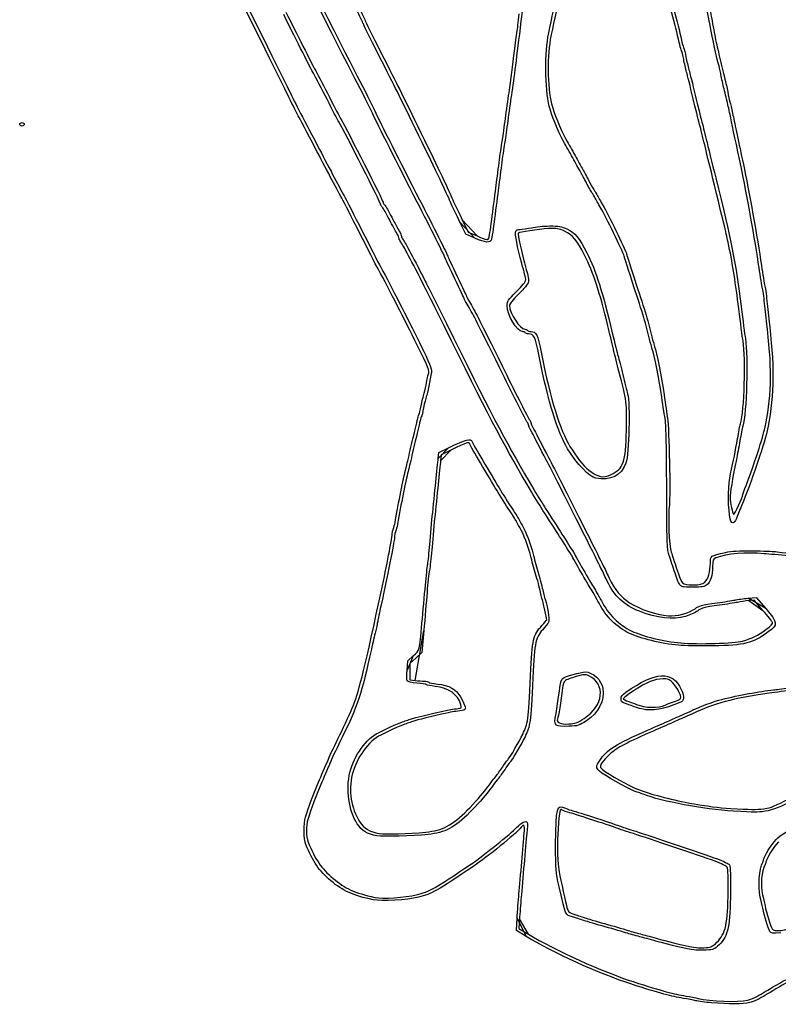
# Model space of a CAD drawing. Extents: x -260 to 768, y -445 to 1265.
# Drawn here: x -260 to 263, y -445 to 233 of the extents above; entities that cross this region are included whole.
import ezdxf

# ---------------------------------------------------------------- set-up
doc = ezdxf.new("R2010")
doc.units = 0
doc.layers.add('Layer_1', color=7, linetype='CONTINUOUS')

msp = doc.modelspace()

# ---------------------------------------------------------------- linework, layer by layer
at = {"layer": 'Layer_1', "color": 7}
for points in [[(-260.342848, 160.857148), (-260.342848, 160.857148)], [(44.714, 94.964748), (48.857152, 86.672348), (54.857152, 84.035948)], [(53.257152, 82.435948), (47.257152, 85.072348), (43.114, 93.364748)], [(53.257152, 82.435948), (53.257152, 82.435948)], [(63.200048, 83.057148), (63.200048, 83.057148)], [(28.155232, -69.394716), (28.65076, -65.246556), (35.153952, -62.065036)], [(36.753952, -63.665036), (30.25076, -66.846556), (29.755232, -70.994716)], [(147.257152, -80.370156), (147.257152, -80.370156)], [(136.766128, -82.992556), (136.766128, -82.992556)], [(211.767272, -154.539196), (211.767272, -154.538876)], [(194.462424, -156.063196), (194.462424, -156.063196)], [(241.661568, -165.562956), (247.265992, -165.019756), (253.861568, -172.754956)], [(251.948424, -173.969116), (245.794904, -166.809436), (242.126024, -167.244796)], [(18.189688, -187.833116), (16.857152, -202.923436), (12.657152, -206.781836), (8.457152, -210.640236), (8.457152, -216.182796), (8.457152, -221.725436), (12.168808, -222.234156)], [(237.75796, -195.133196), (237.75796, -195.133596)], [(193.657152, -197.970476), (193.657152, -197.970476)], [(6.599632, -215.146956), (7.119864, -208.751116), (10.961632, -205.297036)], [(168.457152, -241.871996), (168.457152, -241.871996)], [(184.45632, -239.144316), (184.45632, -239.144316)], [(128.709152, -248.326156), (128.709152, -248.326156)], [(109.735488, -252.921916), (109.735488, -252.921916)], [(254.823488, -310.237916), (254.823488, -310.237916)], [(231.657152, -312.232636), (231.657152, -312.232636)], [(-14.110376, -329.134396), (-14.110376, -329.134396)], [(19.621656, -326.681996), (19.621656, -326.681996)], [(88.612712, -398.525356), (81.968272, -394.472236), (82.475504, -386.007516)], [(84.143504, -386.454316), (83.720888, -392.965756), (90.289024, -396.972156)], [(256.647832, -395.046156), (256.647832, -395.046156)], [(220.198064, -402.588716), (220.198064, -402.588556)], [(204.457152, -407.836156), (204.457152, -407.835996)], [(216.457152, -444.264252), (216.457152, -444.264316)], [(241.257152, -442.472956), (241.257152, -442.472956)]]:
    msp.add_lwpolyline(points, close=True, dxfattribs=at)
for points in [[(-29.279608, 192.457148), (-40.007248, 213.145708), (-77.82688, 288.498348), (-79.881712, 293.277788)], [(-78.281712, 294.877788), (-76.22688, 290.098348), (-38.407248, 214.745708), (-27.679608, 194.057148)], [(96.726944, 272.857148), (87.165184, 247.534588), (86.841896, 246.398268), (85.119224, 232.057148)], [(120.957792, 275.480508), (116.31556, 265.157388), (108.641528, 237.471548), (105.373528, 219.256828)], [(207.00304, 268.056828), (213.332552, 248.810668), (215.186416, 241.924108), (217.232712, 230.056828)], [(-23.489408, 230.057148), (-24.544728, 232.477148), (-30.7924, 245.437148), (-37.373136, 258.857148)], [(-35.773136, 260.457148), (-29.1924, 247.037148), (-22.944728, 234.077148), (-21.889408, 231.657148)], [(216.054968, 226.057148), (212.652704, 243.608828), (211.750688, 247.079068), (206.157728, 264.134428)], [(-77.666544, 185.257148), (-97.1866, 224.871228), (-111.615232, 253.909548), (-112.647088, 255.657148)], [(-111.047088, 257.257148), (-110.015232, 255.509548), (-95.5866, 226.471228), (-76.066544, 186.857148)], [(194.159544, 217.256828), (191.55476, 229.113068), (186.468032, 247.893228), (184.842072, 251.656828)], [(186.442072, 253.257148), (188.068032, 249.493548), (193.15476, 230.713388), (195.759544, 218.857148)], [(103.772192, 220.857148), (105.153096, 228.289948), (108.291864, 242.739228), (109.68076, 248.057148)], [(-76.80116, 238.057548), (-67.302272, 218.917548), (-58.092464, 200.737548), (-56.33492, 197.657548)], [(-57.93492, 196.057148), (-59.692464, 199.137148), (-68.902272, 217.317148), (-78.40116, 236.457148)], [(-21.889408, 231.657148), (-20.834096, 229.237148), (-15.127648, 217.717148), (-9.208408, 206.057148)], [(85.119224, 232.057148), (82.033272, 206.366908), (80.3738, 193.521868), (78.504576, 180.857148)], [(82.43884, 225.005868), (82.671528, 225.967708), (83.377176, 231.367708), (84.006952, 237.005868)], [(-10.808408, 204.457148), (-16.727648, 216.117148), (-22.434096, 227.637148), (-23.489408, 230.057148)], [(80.82948, 212.857148), (81.481936, 218.577148), (82.206152, 224.044108), (82.43884, 225.005868)], [(221.285952, 202.369868), (220.233488, 205.558908), (218.555672, 213.156428), (216.054968, 226.057148)], [(217.232712, 230.056828), (218.181088, 224.556828), (219.273008, 218.796828), (219.659192, 217.256828)], [(105.198064, 171.257148), (101.998832, 181.272508), (101.251, 207.286588), (103.772192, 220.857148)], [(105.373528, 219.256828), (102.93152, 205.645868), (103.63468, 182.786108), (106.800784, 172.856828)], [(195.66216, 212.056828), (195.27072, 212.936828), (194.594552, 215.276828), (194.159544, 217.256828)], [(195.759544, 218.857148), (196.194552, 216.877148), (196.87072, 214.537148), (197.26216, 213.657148)], [(219.659192, 217.256828), (220.045376, 215.716828), (221.317496, 210.316828), (222.486128, 205.256828)], [(76.909536, 182.457148), (78.408048, 192.567628), (79.336088, 199.764828), (80.82948, 212.857148)], [(197.276704, 205.656828), (196.780144, 208.296828), (196.053592, 211.176828), (195.66216, 212.056828)], [(197.26216, 213.657148), (197.653592, 212.777148), (198.380144, 209.897148), (198.876704, 207.257148)], [(14.858928, 152.857148), (1.0762, 181.030188), (0.67828, 181.830108), (-10.808408, 204.457148)], [(-9.208408, 206.057148), (2.27828, 183.430108), (2.6762, 182.630188), (16.458928, 154.457148)], [(199.303808, 196.856828), (198.685472, 199.056828), (197.773272, 203.016828), (197.276704, 205.656828)], [(198.876704, 207.257148), (199.373272, 204.617148), (200.285472, 200.657148), (200.903808, 198.457148)], [(222.486128, 205.256828), (223.654752, 200.196828), (225.094896, 194.256828), (225.68644, 192.056828)], [(-56.33492, 197.657548), (-54.577384, 194.577548), (-50.31288, 186.477548), (-46.858248, 179.657548)], [(203.645048, 179.256828), (201.875712, 186.736828), (199.922152, 194.656828), (199.303808, 196.856828)], [(200.903808, 198.457148), (201.522152, 196.257148), (203.475712, 188.337148), (205.245048, 180.857148)], [(222.807136, 195.937628), (222.433688, 198.071868), (221.749152, 200.966348), (221.285952, 202.369868)], [(-48.458248, 178.057148), (-51.91288, 184.877148), (-56.177384, 192.977148), (-57.93492, 196.057148)], [(-17.24992, 168.457148), (-19.18912, 172.637148), (-24.60248, 183.437148), (-29.279608, 192.457148)], [(-27.679608, 194.057148), (-23.00248, 185.037148), (-17.58912, 174.237148), (-15.64992, 170.057148)], [(224.8304, 186.457148), (224.091048, 189.537148), (223.180584, 193.803308), (222.807136, 195.937628)], [(225.68644, 192.056828), (226.277984, 189.856828), (227.143264, 185.894908), (227.60928, 183.252588)], [(-56.381856, 144.057148), (-68.755272, 167.469148), (-71.918928, 173.592908), (-77.666544, 185.257148)], [(-76.066544, 186.857148), (-70.318928, 175.192908), (-67.155272, 169.069148), (-54.781856, 145.657148)], [(227.423264, 175.657148), (226.736536, 178.517148), (225.569744, 183.377148), (224.8304, 186.457148)], [(227.60928, 183.252588), (228.075288, 180.610188), (228.83456, 177.190188), (229.296552, 175.652588)], [(-40.345632, 162.457148), (-41.352936, 164.217148), (-45.003616, 171.237148), (-48.458248, 178.057148)], [(-46.858248, 179.657548), (-43.403616, 172.837548), (-39.752936, 165.817548), (-38.745632, 164.057548)], [(74.444424, 164.857148), (75.148096, 170.137148), (76.2574, 178.057148), (76.909536, 182.457148)], [(78.504576, 180.857148), (77.855168, 176.457148), (76.748096, 168.537148), (76.044424, 163.257148)], [(208.002904, 161.656828), (207.375424, 163.856828), (205.414384, 171.776828), (203.645048, 179.256828)], [(205.245048, 180.857148), (207.014384, 173.377148), (208.975424, 165.457148), (209.602904, 163.257148)], [(-15.64992, 170.057148), (-12.221592, 162.667308), (1.791536, 134.924028), (15.313864, 108.754988)], [(115.409696, 147.346508), (112.339352, 152.523948), (107.747712, 163.275308), (105.198064, 171.257148)], [(106.800784, 172.856828), (109.340096, 164.893228), (113.9356, 154.129948), (117.009696, 148.946188)], [(229.734376, 165.257148), (229.15, 168.117148), (228.11, 172.797148), (227.423264, 175.657148)], [(229.296552, 175.652588), (229.758536, 174.114908), (230.645992, 170.336828), (231.26868, 167.256828)], [(-38.745632, 164.057548), (-34.451936, 156.555468), (-9.942848, 108.172988), (-9.942848, 107.199068)], [(13.713864, 107.154988), (0.191536, 133.324028), (-13.821592, 161.067308), (-17.24992, 168.457148)], [(72.3728, 150.457148), (72.808512, 153.097148), (73.740744, 159.577148), (74.444424, 164.857148)], [(76.044424, 163.257148), (75.340744, 157.977148), (74.408512, 151.497148), (73.9728, 148.857148)], [(209.602904, 163.257148), (210.230384, 161.057148), (211.695032, 155.297148), (212.857664, 150.457148)], [(236.807096, 131.657148), (233.798256, 145.772908), (230.976472, 159.178188), (229.734376, 165.257148)], [(231.26868, 167.256828), (232.527616, 161.029788), (235.180936, 148.392108), (238.407096, 133.256828)], [(-260.342848, 160.857148), (-260.342848, 161.523788), (-259.631736, 162.057148), (-258.742848, 162.057148)], [(-258.742848, 159.657148), (-259.631736, 159.657148), (-260.342848, 160.190508), (-260.342848, 160.857148)], [(-258.742848, 162.057148), (-257.85396, 162.057148), (-257.142848, 161.523788), (-257.142848, 160.857148)], [(-257.142848, 160.857148), (-257.142848, 160.190508), (-257.85396, 159.657148), (-258.742848, 159.657148)], [(-11.542848, 105.598668), (-11.542848, 106.572588), (-36.051936, 154.955068), (-40.345632, 162.457148)], [(211.252248, 148.856828), (210.092592, 153.696828), (208.630384, 159.456828), (208.002904, 161.656828)], [(36.57404, 107.257148), (33.703104, 113.964908), (27.01952, 127.999948), (14.858928, 152.857148)], [(16.458928, 154.457148), (28.61952, 129.599948), (35.303104, 115.564908), (38.17404, 108.857148)], [(70.386992, 136.457148), (71.043464, 141.517148), (71.93708, 147.817148), (72.3728, 150.457148)], [(212.857664, 150.457148), (214.020296, 145.617148), (216.947272, 133.737148), (219.362048, 124.057148)], [(-46.242032, 124.751788), (-49.028416, 130.089708), (-53.591336, 138.777148), (-56.381856, 144.057148)], [(-54.781856, 145.657148), (-51.991336, 140.377148), (-47.428416, 131.689708), (-44.642032, 126.351788)], [(73.9728, 148.857148), (73.53708, 146.217148), (72.643464, 139.917148), (71.986992, 134.857148)], [(121.547832, 136.457148), (119.766584, 139.757148), (117.004424, 144.657388), (115.409696, 147.346508)], [(117.009696, 148.946188), (118.604424, 146.257068), (121.366584, 141.356828), (123.147832, 138.056828)], [(218.545296, 118.856828), (215.693776, 130.516828), (212.411904, 144.016828), (211.252248, 148.856828)], [(68.084976, 118.857148), (68.694608, 123.477148), (69.730512, 131.397148), (70.386992, 136.457148)], [(126.593952, 127.257148), (125.59984, 129.017148), (123.329088, 133.157148), (121.547832, 136.457148)], [(123.147832, 138.056828), (124.929088, 134.756828), (127.19984, 130.616828), (128.193952, 128.856828)], [(71.986992, 134.857148), (71.330512, 129.797148), (70.294608, 121.877148), (69.684976, 117.257148)], [(249.27016, 62.057148), (246.496568, 80.933468), (240.599824, 113.863868), (236.807096, 131.657148)], [(238.407096, 133.256828), (242.199824, 115.463548), (248.096568, 82.533148), (250.87016, 63.656828)], [(-38.343864, 109.951788), (-39.90148, 112.753868), (-43.455648, 119.413868), (-46.242032, 124.751788)], [(-44.642032, 126.351788), (-41.855648, 121.013868), (-38.30148, 114.353868), (-36.743864, 111.551788)], [(130.873624, 119.285708), (129.51392, 121.910028), (127.588072, 125.497148), (126.593952, 127.257148)], [(128.193952, 128.856828), (129.188072, 127.096828), (131.11392, 123.509708), (132.473624, 120.885388)], [(219.362048, 124.057148), (230.056288, 81.187708), (233.246408, 65.016268), (236.879576, 35.257124)], [(65.353056, 97.657148), (66.245984, 104.697148), (67.475344, 114.237148), (68.084976, 118.857148)], [(69.684976, 117.257148), (69.075344, 112.637148), (67.845984, 103.097148), (66.953056, 96.057148)], [(134.169056, 113.522348), (133.716272, 114.067868), (132.23332, 116.661388), (130.873624, 119.285708)], [(132.473624, 120.885388), (133.83332, 118.261068), (135.316272, 115.667548), (135.769056, 115.122028)], [(228.480696, 76.856828), (226.727648, 85.372828), (226.5402, 86.165228), (218.545296, 118.856828)], [(-26.05396, 86.057148), (-31.2558, 96.397148), (-36.786256, 107.149708), (-38.343864, 109.951788)], [(-36.743864, 111.551788), (-35.186256, 108.749708), (-29.6558, 97.997148), (-24.45396, 87.657148)], [(15.313864, 108.754988), (23.989488, 91.965468), (34.857152, 70.232108), (34.857152, 69.672028)], [(38.17404, 108.857148), (39.49228, 105.777148), (42.435264, 99.525548), (44.714, 94.964748)], [(136.392976, 109.893788), (135.622608, 111.343868), (134.621848, 112.976748), (134.169056, 113.522348)], [(135.769056, 115.122028), (136.221848, 114.576428), (137.222608, 112.943548), (137.992976, 111.493468)], [(140.77392, 102.057148), (139.134768, 104.917148), (137.163344, 108.443628), (136.392976, 109.893788)], [(137.992976, 111.493468), (138.763344, 110.043308), (140.734768, 106.516828), (142.37392, 103.656828)], [(-10.42636, 103.720108), (-11.040432, 104.414748), (-11.542848, 105.260108), (-11.542848, 105.598668)], [(-5.568464, 95.257148), (-7.626248, 99.217148), (-9.812296, 103.025468), (-10.42636, 103.720108)], [(-9.942848, 107.199068), (-9.942848, 106.860508), (-9.440432, 106.015148), (-8.82636, 105.320508)], [(-8.82636, 105.320508), (-8.212296, 104.625868), (-6.026248, 100.817548), (-3.968464, 96.857548)], [(33.257152, 68.072028), (33.257152, 68.632108), (22.389488, 90.365468), (13.713864, 107.154988)], [(43.114, 93.364748), (40.835264, 97.925548), (37.89228, 104.177148), (36.57404, 107.257148)], [(156.457152, 69.418268), (156.457152, 70.926828), (145.25944, 94.230748), (140.77392, 102.057148)], [(142.37392, 103.656828), (146.85944, 95.830428), (158.057152, 72.526508), (158.057152, 71.017948)], [(-0.343424, 85.657148), (-1.159424, 86.977148), (-3.510688, 91.297148), (-5.568464, 95.257148)], [(-3.968464, 96.857548), (-1.910688, 92.897548), (0.440576, 88.577548), (1.256576, 87.257548)], [(63.200048, 83.057148), (63.49128, 84.047148), (64.460128, 90.617148), (65.353056, 97.657148)], [(66.953056, 96.057148), (66.060128, 89.017148), (65.09128, 82.447148), (64.800048, 81.457148)], [(81.517432, 87.181548), (81.824216, 87.980988), (82.986816, 88.467628), (84.632048, 88.485228)], [(104.119392, 88.979948), (96.633664, 88.531708), (84.007552, 86.693548), (83.270088, 85.944588)], [(84.632048, 88.485228), (86.075856, 88.500428), (89.597152, 89.028028), (92.457152, 89.657148)], [(92.457152, 89.657148), (95.317152, 90.286268), (100.977312, 90.813548), (105.03528, 90.829068)], [(115.149368, 87.204188), (111.040592, 89.149548), (109.932312, 89.328028), (104.119392, 88.979948)], [(105.03528, 90.829068), (111.381408, 90.853068), (113.036112, 90.562348), (116.865256, 88.749308)], [(116.865256, 88.749308), (122.55044, 86.057468), (125.455352, 82.587948), (130.615544, 72.326508)], [(-13.140936, 60.857148), (-15.041264, 64.377148), (-20.85212, 75.717148), (-26.05396, 86.057148)], [(-24.45396, 87.657148), (-19.25212, 77.317148), (-13.441264, 65.977148), (-11.540936, 62.457148)], [(1.19868, 82.120108), (1.16652, 82.745468), (0.472576, 84.337148), (-0.343424, 85.657148)], [(2.356264, 79.720108), (1.751752, 80.414748), (1.23084, 81.494748), (1.19868, 82.120108)], [(1.256576, 87.257548), (2.072576, 85.937548), (2.76652, 84.345868), (2.79868, 83.720508)], [(2.79868, 83.720508), (2.83084, 83.095148), (3.351752, 82.015148), (3.956264, 81.320508)], [(64.800048, 81.457148), (64.049224, 78.904828), (60.634424, 79.194348), (53.257152, 82.435948)], [(54.857152, 84.035948), (62.144624, 80.833788), (62.532616, 80.788268), (63.200048, 83.057148)], [(85.761984, 64.899068), (82.592912, 76.137788), (80.830304, 85.390908), (81.517432, 87.181548)], [(83.270088, 85.944588), (82.730576, 85.396668), (85.562576, 72.640188), (88.827048, 60.913788)], [(129.006904, 70.726508), (123.837168, 81.028348), (120.955208, 84.455228), (115.149368, 87.204188)], [(17.594168, 51.257148), (7.86532, 70.125228), (3.323872, 78.608268), (2.356264, 79.720108)], [(3.956264, 81.320508), (4.923872, 80.208668), (9.46532, 71.725628), (19.194168, 52.857548)], [(235.279576, 33.656804), (233.099936, 51.510188), (231.156872, 63.856348), (228.480696, 76.856828)], [(39.657152, 54.358748), (36.137152, 61.658988), (33.257152, 67.829948), (33.257152, 68.072028)], [(34.857152, 69.672028), (34.857152, 69.429948), (37.737152, 63.258988), (41.257152, 55.958748)], [(145.019824, 22.057124), (139.58076, 44.831948), (134.972032, 58.839548), (129.006904, 70.726508)], [(130.615544, 72.326508), (136.801296, 60.025548), (141.610808, 44.877948), (148.100608, 17.257124)], [(162.80892, 49.551628), (159.315448, 60.117228), (156.457152, 69.057228), (156.457152, 69.418268)], [(158.057152, 71.017948), (158.057152, 70.656908), (160.915448, 61.716908), (164.40892, 51.151308)], [(-11.540936, 62.457148), (-3.83548, 48.184188), (6.6134, 27.877524), (14.96668, 10.941364)], [(88.457152, 53.674828), (88.457152, 54.591228), (87.244328, 59.642188), (85.761984, 64.899068)], [(251.6384, 47.657148), (251.208664, 49.637148), (250.142952, 56.117148), (249.27016, 62.057148)], [(250.87016, 63.656828), (251.742952, 57.716828), (252.808664, 51.236828), (253.2384, 49.256828)], [(13.393112, 9.287604), (5.016816, 26.270564), (-5.4284, 46.571068), (-13.140936, 60.857148)], [(46.057152, 40.746804), (46.057152, 40.933204), (43.177152, 47.058588), (39.657152, 54.358748)], [(41.257152, 55.958748), (44.777152, 48.658588), (47.657152, 42.533228), (47.657152, 42.346828)], [(88.827048, 60.913788), (89.920792, 56.984908), (90.619528, 52.988908), (90.3798, 52.033788)], [(37.30848, 11.657124), (28.053736, 30.357124), (19.182296, 48.177148), (17.594168, 51.257148)], [(19.194168, 52.857548), (20.782296, 49.777548), (29.653736, 31.957524), (38.90848, 13.257524)], [(82.057152, 45.706748), (85.991408, 49.580668), (88.457152, 52.650588), (88.457152, 53.674828)], [(90.3798, 52.033788), (90.14008, 51.078668), (87.089408, 47.486428), (83.600544, 44.050988)], [(173.766792, 12.857124), (171.417128, 22.729524), (168.989056, 30.860404), (162.80892, 49.551628)], [(164.40892, 51.151308), (170.589056, 32.460084), (173.017128, 24.329204), (175.366792, 14.456804)], [(253.248728, 35.657124), (252.792784, 40.277124), (252.068136, 45.677148), (251.6384, 47.657148)], [(253.2384, 49.256828), (253.668136, 47.276828), (254.392784, 41.876804), (254.848728, 37.256804)], [(49.35328, 34.632564), (47.540408, 37.809124), (46.057152, 40.560484), (46.057152, 40.746804)], [(47.657152, 42.346828), (47.657152, 42.160508), (49.140408, 39.409124), (50.95328, 36.232564)], [(75.657152, 35.953844), (75.657152, 39.209124), (76.02012, 39.762244), (82.057152, 45.706748)], [(83.600544, 44.050988), (79.303352, 39.819684), (77.257152, 37.207764), (77.257152, 35.953844)], [(73.733968, -13.542876), (55.838024, 22.777044), (53.634944, 27.130244), (49.35328, 34.632564)], [(50.95328, 36.232564), (55.234944, 28.730244), (57.438024, 24.377044), (75.333968, -11.942876)], [(86.166872, 18.057124), (82.3516, 18.057124), (75.657152, 29.456884), (75.657152, 35.953844)], [(77.257152, 35.953844), (77.257152, 30.882244), (84.496216, 19.657124), (87.766872, 19.657124)], [(236.879576, 35.257124), (238.007656, 26.017124), (239.316272, 16.109604), (239.787616, 13.240484)], [(254.966448, 19.657124), (254.477648, 23.837124), (253.704672, 31.037124), (253.248728, 35.657124)], [(254.848728, 37.256804), (255.304672, 32.636804), (256.077648, 25.436804), (256.566448, 21.256804)], [(238.209096, 11.526324), (237.725936, 14.458084), (236.407656, 24.416804), (235.279576, 33.656804)], [(148.843688, 6.057124), (147.843912, 10.237124), (146.123168, 17.437124), (145.019824, 22.057124)], [(256.566448, 21.256804), (260.06776, -8.684556), (259.487704, -29.523356), (254.551168, -51.143196)], [(88.057152, 17.257124), (87.785216, 17.697124), (86.934592, 18.057124), (86.166872, 18.057124)], [(87.766872, 19.657124), (88.534592, 19.657124), (89.385216, 19.297124), (89.657152, 18.857124)], [(90.351464, 16.457124), (89.361528, 16.457124), (88.329088, 16.817124), (88.057152, 17.257124)], [(89.657152, 18.857124), (89.929088, 18.417124), (90.961528, 18.057124), (91.951464, 18.057124)], [(97.661408, 1.203044), (94.9172, 14.935524), (94.188032, 16.457124), (90.351464, 16.457124)], [(91.951464, 18.057124), (95.788032, 18.057124), (96.5172, 16.535524), (99.261408, 2.803044)], [(148.100608, 17.257124), (149.70304, 10.437124), (151.480336, 3.237124), (152.050168, 1.257124)], [(175.366792, 14.456804), (175.99512, 11.816804), (176.8558, 8.756804), (177.279408, 7.656804)], [(252.953656, -49.542876), (257.851832, -28.049276), (258.38832, -9.604876), (254.966448, 19.657124)], [(21.420872, -11.112396), (22.18792, -8.879996), (21.533608, -7.217276), (13.393112, 9.287604)], [(14.96668, 10.941364), (22.560384, -4.454716), (23.745064, -7.379996), (23.390248, -9.858636)], [(92.490712, -92.342876), (74.502, -62.180556), (64.82748, -43.947356), (37.30848, 11.657124)], [(38.90848, 13.257524), (66.42748, -42.346956), (76.102, -60.580156), (94.090712, -90.742476)], [(175.679408, 6.057124), (175.2558, 7.157124), (174.39512, 10.217124), (173.766792, 12.857124)], [(177.279408, 7.656804), (178.552696, 4.350404), (182.068704, -13.602236), (183.781584, -25.543196)], [(236.458808, -45.543196), (239.10904, -36.419116), (240.207584, -0.600316), (238.209096, 11.526324)], [(239.787616, 13.240484), (241.828816, 0.815364), (240.71784, -37.988476), (238.058808, -47.142876)], [(117.315808, -62.657276), (110.268448, -50.969116), (104.048752, -30.760316), (97.661408, 1.203044)], [(99.261408, 2.803044), (105.648752, -29.160316), (111.868448, -49.369116), (118.915808, -61.057276)], [(152.674872, -9.142876), (151.567496, -4.962876), (149.843464, 1.877124), (148.843688, 6.057124)], [(152.050168, 1.257124), (152.619992, -0.722876), (154.066, -6.482876), (155.263512, -11.542876)], [(182.181584, -27.142876), (180.468704, -15.201916), (176.952696, 2.750724), (175.679408, 6.057124)], [(23.390248, -9.858636), (22.660736, -14.954716), (20.613592, -24.681516), (19.836696, -26.742876)], [(20.066384, -17.142876), (20.35204, -15.162876), (20.96156, -12.449116), (21.420872, -11.112396)], [(89.385064, -44.209516), (89.015416, -44.062876), (81.972424, -30.262876), (73.733968, -13.542876)], [(75.333968, -11.942876), (83.572424, -28.662876), (90.615416, -42.462876), (90.985064, -42.609516)], [(157.845696, -49.896156), (158.297856, -32.131116), (157.868496, -28.747196), (152.674872, -9.142876)], [(155.263512, -11.542876), (156.461024, -16.602876), (157.983984, -22.617676), (158.647864, -24.909116)], [(18.44424, -24.342876), (19.050768, -22.362876), (19.780728, -19.122876), (20.066384, -17.142876)], [(16.3846, -33.142876), (16.91088, -30.282876), (17.83772, -26.322876), (18.44424, -24.342876)], [(19.836696, -26.742876), (19.422128, -27.842876), (18.624704, -31.262876), (18.06464, -34.342876)], [(158.647864, -24.909116), (160.537, -31.429516), (159.679448, -66.148156), (157.471832, -72.522076)], [(183.781584, -25.543196), (184.665208, -31.703196), (185.7264, -38.903196), (186.139784, -41.543196)], [(14.846744, -39.142876), (15.16628, -38.702876), (15.858312, -36.002876), (16.3846, -33.142876)], [(184.6524, -43.142876), (184.17708, -40.502876), (183.065208, -33.302876), (182.181584, -27.142876)], [(13.71272, -43.142876), (14.016904, -41.382876), (14.527216, -39.582876), (14.846744, -39.142876)], [(18.06464, -34.342876), (17.504576, -37.422876), (16.78072, -40.302876), (16.456064, -40.742876)], [(12.057176, -50.342876), (12.663544, -48.142876), (13.408544, -44.902876), (13.71272, -43.142876)], [(15.31272, -44.742876), (15.008544, -46.502876), (14.263544, -49.742876), (13.657176, -51.942876)], [(16.456064, -40.742876), (16.131408, -41.182876), (15.616904, -42.982876), (15.31272, -44.742876)], [(90.057152, -45.441116), (90.057152, -44.910396), (89.754712, -44.356236), (89.385064, -44.209516)], [(92.757576, -51.574396), (91.272344, -48.731756), (90.057152, -45.971756), (90.057152, -45.441116)], [(90.985064, -42.609516), (91.354712, -42.756236), (91.657152, -43.310396), (91.657152, -43.841116)], [(91.657152, -43.841116), (91.657152, -44.371756), (92.872344, -47.131756), (94.357576, -49.974396)], [(185.586888, -89.542876), (185.542968, -63.564316), (185.192088, -46.140396), (184.6524, -43.142876)], [(186.139784, -41.543196), (187.231632, -48.515996), (188.213688, -95.027676), (187.3982, -101.143196)], [(234.449056, -55.543196), (235.171008, -51.363196), (236.075392, -46.863196), (236.458808, -45.543196)], [(238.058808, -47.142876), (237.675392, -48.462876), (236.771008, -52.962876), (236.049056, -57.142876)], [(8.86456, -63.542876), (10.014128, -58.482876), (11.4508, -52.542876), (12.057176, -50.342876)], [(13.657176, -51.942876), (13.0508, -54.142876), (11.614128, -60.082876), (10.46456, -65.142876)], [(102.592248, -70.342876), (98.668408, -62.862876), (94.2428, -54.417116), (92.757576, -51.574396)], [(94.357576, -49.974396), (95.8428, -52.817116), (100.268408, -61.262876), (104.192248, -68.742876)], [(147.257152, -80.370156), (155.919208, -76.208156), (157.275328, -72.305196), (157.845696, -49.896156)], [(254.551168, -51.143196), (252.30576, -60.977116), (243.844672, -85.650716), (237.130832, -101.943196)], [(240.384656, -87.844876), (243.74828, -79.590876), (251.464856, -56.075836), (252.953656, -49.542876)], [(35.153952, -62.065036), (47.63028, -55.961436), (50.488944, -55.201836), (51.420768, -57.742876)], [(49.8308, -59.369036), (49.242064, -57.762156), (47.957024, -58.184316), (36.753952, -63.665036)], [(57.258856, -72.342876), (53.450272, -65.962876), (50.107648, -60.124636), (49.8308, -59.369036)], [(51.420768, -57.742876), (51.703136, -58.512876), (55.050272, -64.362876), (58.858856, -70.742876)], [(229.551096, -79.943196), (231.601224, -70.958396), (232.929344, -64.342156), (234.449056, -55.543196)], [(236.049056, -57.142876), (235.327104, -61.322876), (234.252744, -67.082876), (233.661584, -69.942876)], [(6.012704, -75.542876), (6.431664, -74.002876), (7.715, -68.602876), (8.86456, -63.542876)], [(10.46456, -65.142876), (9.315, -70.202876), (8.031664, -75.602876), (7.612704, -77.142876)], [(136.766128, -82.992556), (132.312768, -82.117116), (123.483016, -72.885676), (117.315808, -62.657276)], [(118.915808, -61.057276), (123.27424, -68.285756), (127.790568, -73.883436), (132.022032, -77.301516)], [(26.456688, -85.542876), (27.118344, -78.942876), (27.882696, -71.676236), (28.155232, -69.394716)], [(29.755232, -70.994716), (29.482696, -73.276236), (28.718344, -80.542876), (28.056688, -87.142876)], [(68.446736, -91.142876), (66.101984, -87.182876), (61.06744, -78.722876), (57.258856, -72.342876)], [(58.858856, -70.742876), (62.66744, -77.122876), (67.701984, -85.582876), (70.046736, -89.542876)], [(124.794432, -113.917996), (116.507072, -97.431676), (106.516088, -77.822876), (102.592248, -70.342876)], [(104.192248, -68.742876), (108.116088, -76.222876), (118.107072, -95.831676), (126.394432, -112.317996)], [(157.471832, -72.522076), (154.562784, -80.921116), (146.63144, -84.931836), (136.766128, -82.992556)], [(233.661584, -69.942876), (230.711464, -84.215356), (229.260496, -92.961276), (229.292456, -96.278396)], [(-1.029296, -110.103276), (1.26956, -97.059036), (4.582464, -80.800156), (6.012704, -75.542876)], [(7.612704, -77.142876), (6.182464, -82.400156), (2.86956, -98.659036), (0.570704, -111.703276)], [(132.022032, -77.301516), (138.19668, -82.289276), (141.766616, -83.008316), (147.257152, -80.370156)], [(228.939928, -108.343196), (227.696328, -99.326876), (227.96376, -86.899756), (229.551096, -79.943196)], [(24.057416, -109.142876), (24.715352, -102.762876), (25.795024, -92.142876), (26.456688, -85.542876)], [(28.056688, -87.142876), (27.395024, -93.742876), (26.315352, -104.362876), (25.657416, -110.742876)], [(238.059896, -94.204156), (238.061496, -93.840476), (239.107544, -90.978796), (240.384656, -87.844876)], [(77.383544, -105.368956), (74.813056, -101.504636), (70.791496, -95.102876), (68.446736, -91.142876)], [(70.046736, -89.542876), (72.391496, -93.502876), (76.413056, -99.904636), (78.983544, -103.768956)], [(100.316616, -105.142876), (99.030136, -103.162876), (95.50848, -97.402876), (92.490712, -92.342876)], [(94.090712, -90.742476), (97.10848, -95.802476), (100.630136, -101.562476), (101.916616, -103.542476)], [(187.006528, -135.142876), (185.813208, -131.605516), (185.649024, -126.331756), (185.586888, -89.542876)], [(231.778584, -107.930956), (232.217992, -108.370396), (238.054032, -95.616636), (238.059896, -94.204156)], [(187.3982, -101.143196), (186.360048, -108.928396), (187.183904, -129.603196), (188.705224, -133.943196)], [(229.292456, -96.278396), (229.326936, -99.858556), (230.851424, -107.003836), (231.778584, -107.930956)], [(82.057152, -112.756956), (82.057152, -112.557916), (79.954024, -109.233276), (77.383544, -105.368956)], [(78.983544, -103.768956), (81.554024, -107.633276), (83.657152, -110.957916), (83.657152, -111.156956)], [(119.676584, -135.542876), (116.169384, -129.775516), (108.665192, -117.992076), (100.316616, -105.142876)], [(101.916616, -103.542476), (110.265192, -116.391676), (117.769384, -128.175116), (121.276584, -133.942476)], [(231.131528, -113.543196), (229.923808, -113.543196), (229.52744, -112.602716), (228.939928, -108.343196)], [(237.130832, -101.943196), (235.770952, -105.243196), (234.196536, -109.203196), (233.63212, -110.743196)], [(-2.969896, -118.436556), (-2.654776, -118.121436), (-1.781504, -114.371436), (-1.029296, -110.103276)], [(0.570704, -111.703276), (-0.181504, -115.971436), (-1.054776, -119.721436), (-1.369896, -120.036556)], [(22.06336, -130.742876), (22.502152, -125.242876), (23.39948, -115.522876), (24.057416, -109.142876)], [(25.657416, -110.742876), (24.99948, -117.122876), (24.10736, -126.842876), (23.674928, -132.342876)], [(84.351152, -116.930876), (83.089448, -114.834236), (82.057152, -112.955996), (82.057152, -112.756956)], [(83.657152, -111.156956), (83.657152, -111.355996), (84.689448, -113.234236), (85.951152, -115.330876)], [(144.3972, -153.401516), (140.167648, -144.449756), (142.20928, -148.561996), (124.794432, -113.917996)], [(126.394432, -112.317996), (143.80928, -146.961996), (141.767648, -142.849756), (145.9972, -151.801516)], [(233.63212, -110.743196), (232.966576, -112.559116), (232.087736, -113.543196), (231.131528, -113.543196)], [(-10.37584, -157.142876), (-6.661704, -139.768076), (-3.542848, -123.233356), (-3.542848, -120.917676)], [(-3.542848, -120.917676), (-3.542848, -119.868236), (-3.285024, -118.751676), (-2.969896, -118.436556)], [(-1.369896, -120.036556), (-1.685024, -120.351676), (-1.942848, -121.468236), (-1.942848, -122.517676)], [(91.912944, -136.742876), (90.19324, -129.725516), (86.972208, -121.286396), (84.351152, -116.930876)], [(85.951152, -115.330876), (88.572208, -119.686396), (91.79324, -128.125516), (93.512944, -135.142876)], [(-1.942848, -122.517676), (-1.942848, -125.523756), (-5.62, -144.299836), (-11.46572, -171.142876)], [(20.814528, -142.742876), (21.062592, -141.642876), (21.62456, -136.242876), (22.06336, -130.742876)], [(23.674928, -132.342876), (23.242488, -137.842876), (22.52784, -144.142876), (22.086808, -146.342876)], [(93.512944, -135.142876), (94.159912, -137.782876), (95.664328, -143.182876), (96.856096, -147.142876)], [(125.337728, -145.542876), (122.625456, -140.702876), (120.077936, -136.202876), (119.676584, -135.542876)], [(121.276584, -133.942476), (121.677936, -134.602476), (124.225456, -139.102476), (126.937728, -143.942476)], [(190.79336, -146.663196), (189.45276, -142.527036), (187.748688, -137.342876), (187.006528, -135.142876)], [(188.705224, -133.943196), (189.39928, -135.923196), (191.061472, -140.927356), (192.398984, -145.063516)], [(215.657152, -141.168796), (215.657152, -136.467516), (215.833768, -136.347116), (226.057152, -134.075836)], [(252.857152, -134.936396), (239.957088, -133.714076), (227.351176, -134.815996), (219.457152, -137.856076)], [(226.057152, -134.075836), (230.555352, -133.076556), (235.260992, -132.791276), (244.857152, -132.936076)], [(244.857152, -132.936076), (251.897152, -133.042396), (258.917152, -133.298076), (260.457152, -133.504236)], [(269.60148, -136.362076), (263.472096, -135.869756), (255.937152, -135.228236), (252.857152, -134.936396)], [(260.457152, -133.504236), (263.825248, -133.955276), (268.259912, -134.422556), (284.057152, -135.990956)], [(95.256096, -148.742876), (94.064328, -144.782876), (92.559912, -139.382876), (91.912944, -136.742876)], [(211.767272, -154.538876), (214.168768, -152.494876), (215.657152, -147.379116), (215.657152, -141.168796)], [(219.457152, -137.856076), (217.382984, -138.654796), (217.256464, -138.990396), (217.245104, -143.723036)], [(19.274968, -156.742876), (19.873672, -150.142876), (20.566472, -143.842876), (20.814528, -142.742876)], [(22.086808, -146.342876), (21.645776, -148.542876), (20.888328, -155.382876), (20.403584, -161.542876)], [(98.535344, -161.411676), (97.92352, -158.403836), (96.447864, -152.702876), (95.256096, -148.742876)], [(96.856096, -147.142876), (98.047864, -151.102876), (99.52352, -156.803836), (100.135344, -159.811676)], [(132.854552, -158.342876), (131.432576, -156.142876), (128.05, -150.382876), (125.337728, -145.542876)], [(126.937728, -143.942476), (129.65, -148.782476), (133.032576, -154.542476), (134.454552, -156.742476)], [(194.462424, -156.063196), (193.78504, -155.029356), (192.13396, -150.799356), (190.79336, -146.663196)], [(192.398984, -145.063516), (196.034424, -156.305916), (196.071792, -156.343996), (203.475592, -156.339196)], [(217.245104, -143.723036), (217.230544, -149.785676), (215.72568, -154.471116), (213.159168, -156.444716)], [(166.857152, -174.587276), (155.962352, -170.229756), (149.442552, -164.079836), (144.3972, -153.401516)], [(145.9972, -151.801516), (149.711416, -159.662556), (154.051408, -164.876396), (160.050224, -168.684076)], [(203.475592, -156.339196), (208.718664, -156.339196), (209.977512, -156.062556), (211.767272, -154.539196)], [(-30.369976, -239.245196), (-26.034552, -228.399356), (-22.544128, -214.066636), (-10.37584, -157.142876)], [(16.923232, -182.742876), (17.617984, -175.042876), (18.676264, -163.342876), (19.274968, -156.742876)], [(20.403584, -161.542876), (19.918832, -167.702876), (18.922584, -179.533516), (18.189688, -187.833116)], [(100.165776, -167.718636), (99.880856, -167.257596), (99.147168, -164.419516), (98.535344, -161.411676)], [(100.135344, -159.811676), (100.747168, -162.819516), (101.480856, -165.657596), (101.765776, -166.118636)], [(138.94856, -169.052876), (137.018832, -165.362396), (134.276528, -160.542876), (132.854552, -158.342876)], [(134.454552, -156.742476), (135.876528, -158.942476), (138.618832, -163.761996), (140.54856, -167.452476)], [(203.475592, -157.925116), (196.181224, -157.941916), (195.616928, -157.825196), (194.462424, -156.063196)], [(213.159168, -156.444716), (211.621152, -157.627356), (209.767968, -157.910716), (203.475592, -157.925116)], [(102.856208, -180.475756), (102.853808, -179.048956), (100.618736, -168.451516), (100.165776, -167.718636)], [(101.765776, -166.118636), (102.47284, -167.262716), (104.455048, -177.840476), (104.456208, -180.475756)], [(159.853624, -189.772636), (151.030856, -185.494796), (143.796704, -178.324796), (138.94856, -169.052876)], [(140.54856, -167.452476), (145.396704, -176.724396), (152.630856, -183.894396), (161.453624, -188.172236)], [(160.050224, -168.684076), (167.105048, -173.162076), (177.672672, -176.709116), (186.801936, -177.663356)], [(205.172152, -172.805596), (208.223896, -170.554076), (208.9392, -170.364476), (220.457152, -168.754396)], [(220.457152, -168.754396), (225.077152, -168.108636), (230.477152, -167.248556), (232.457152, -166.843196)], [(234.457152, -168.426636), (232.257152, -168.837196), (226.677152, -169.703116), (222.057152, -170.350876)], [(232.457152, -166.843196), (234.437152, -166.437836), (238.579144, -165.861756), (241.661568, -165.562956)], [(242.126024, -167.244796), (240.108144, -167.484156), (236.657152, -168.015996), (234.457152, -168.426636)], [(-11.46572, -171.142876), (-12.328104, -175.102876), (-13.275256, -179.782876), (-13.570504, -181.542876)], [(198.47352, -178.062956), (189.92932, -180.616476), (178.899904, -179.403996), (166.857152, -174.587276)], [(186.801936, -177.663356), (192.138584, -178.221116), (201.012368, -175.874556), (205.172152, -172.805596)], [(206.772152, -174.405596), (205.296904, -175.493996), (201.56252, -177.139836), (198.47352, -178.062956)], [(222.057152, -170.350876), (210.532552, -171.966716), (209.822544, -172.155116), (206.772152, -174.405596)], [(258.546784, -182.287996), (258.30212, -181.650396), (255.332856, -177.906876), (251.948424, -173.969116)], [(253.861568, -172.754956), (262.319776, -182.674556), (262.421, -183.695036), (255.457152, -188.840956)], [(-13.570504, -181.542876), (-13.865744, -183.302876), (-14.57872, -186.542876), (-15.154888, -188.742876)], [(10.961632, -205.297036), (15.389208, -201.316236), (15.173912, -202.130796), (16.923232, -182.742876)], [(99.594424, -184.475756), (101.388928, -182.568876), (102.856728, -180.768876), (102.856208, -180.475756)], [(104.456208, -180.475756), (104.456824, -181.871756), (103.329888, -183.806556), (101.194424, -186.075756)], [(253.924384, -187.191436), (257.266232, -184.722076), (258.840152, -183.052476), (258.546784, -182.287996)], [(-15.154888, -188.742876), (-15.731056, -190.942876), (-16.989384, -196.342876), (-17.951168, -200.742876)], [(91.71192, -218.742876), (92.98116, -193.351516), (93.543864, -190.905356), (99.594424, -184.475756)], [(101.194424, -186.075756), (95.143864, -192.505356), (94.58116, -194.951516), (93.31192, -220.342876)], [(193.657152, -197.970476), (181.782704, -196.886636), (167.264, -193.365676), (159.853624, -189.772636)], [(161.453624, -188.172236), (168.86168, -191.764156), (183.375688, -195.284636), (195.257152, -196.371596)], [(255.457152, -188.840956), (244.916312, -196.630076), (239.229416, -198.066316), (217.681432, -198.381516)], [(237.75796, -195.133596), (244.657848, -193.146236), (248.261352, -191.375916), (253.924384, -187.191436)], [(195.257152, -196.371596), (207.060688, -197.451356), (232.2588, -196.717196), (237.75796, -195.133196)], [(-17.951168, -200.742876), (-24.657888, -231.424956), (-27.535336, -240.092556), (-38.036544, -261.245196)], [(217.681432, -198.381516), (208.42808, -198.516876), (197.617152, -198.331916), (193.657152, -197.970476)], [(6.702512, -222.521916), (6.359792, -221.983436), (6.313496, -218.664716), (6.599632, -215.146956)], [(113.955584, -220.860476), (115.449472, -219.537996), (126.362304, -216.342876), (129.385272, -216.342876)], [(129.385272, -216.342876), (134.653928, -216.342876), (140.725784, -222.010876), (141.583368, -227.729676)], [(157.487512, -230.349756), (177.80724, -215.918876), (189.685344, -215.293276), (195.592424, -228.342876)], [(13.291392, -224.030876), (10.010224, -223.739356), (7.045232, -223.060316), (6.702512, -222.521916)], [(12.168808, -222.234156), (14.210224, -222.513916), (17.068976, -222.742876), (18.521592, -222.742876)], [(18.521592, -222.742876), (19.974216, -222.742876), (21.355984, -223.055596), (21.592184, -223.437756)], [(21.592184, -223.437756), (21.828392, -223.819916), (24.48924, -224.375756), (27.505192, -224.672956)], [(86.336592, -259.340316), (90.026136, -251.514236), (90.102672, -250.936236), (91.71192, -218.742876)], [(93.31192, -220.342876), (91.702672, -252.536236), (91.626136, -253.114236), (87.936592, -260.940316)], [(112.185232, -225.777756), (112.443064, -223.706956), (113.23972, -221.494236), (113.955584, -220.860476)], [(115.555584, -222.460476), (114.83972, -223.094236), (114.044296, -225.306956), (113.787984, -227.377756)], [(123.122504, -219.565436), (119.67656, -220.523996), (116.271448, -221.826796), (115.555584, -222.460476)], [(131.922504, -219.027116), (129.598072, -217.922476), (128.868248, -217.967116), (123.122504, -219.565436)], [(128.709152, -248.326156), (142.149088, -239.492876), (143.77584, -224.660316), (131.922504, -219.027116)], [(185.029312, -221.058076), (179.163824, -220.777516), (174.12728, -222.385916), (166.829112, -226.870316)], [(194.042008, -230.084956), (192.0668, -225.493516), (187.769248, -221.189196), (185.029312, -221.058076)], [(20.057152, -225.147596), (19.617152, -224.824876), (16.57256, -224.322396), (13.291392, -224.030876)], [(26.057152, -226.291196), (23.197152, -225.984956), (20.497152, -225.470316), (20.057152, -225.147596)], [(43.697616, -238.918396), (41.589272, -231.681596), (35.466392, -227.298796), (26.057152, -226.291196)], [(27.505192, -224.672956), (35.392912, -225.450236), (40.82384, -228.489356), (43.48356, -233.614316)], [(108.785376, -248.264636), (110.1442, -239.891996), (111.75164, -229.260316), (112.185232, -225.777756)], [(113.787984, -227.377756), (112.64384, -236.621436), (110.947168, -247.270956), (110.397544, -248.658556)], [(141.583368, -227.729676), (142.851352, -236.185196), (138.671104, -244.421436), (130.309152, -249.942876)], [(154.087512, -234.876716), (154.109992, -233.299036), (154.996152, -232.119116), (157.487512, -230.349756)], [(166.829112, -226.870316), (160.876912, -230.527676), (155.724272, -234.230396), (155.687512, -234.876716)], [(194.367752, -235.307196), (195.77408, -234.278876), (195.761856, -234.082876), (194.042008, -230.084956)], [(195.592424, -228.342876), (198.047976, -233.767516), (197.804912, -236.138076), (194.657152, -237.463916)], [(223.657152, -235.225916), (235.650984, -232.297516), (249.263672, -229.807676), (259.257152, -228.714476)], [(272.457152, -228.659516), (268.277152, -229.300716), (260.91696, -230.383196), (256.101168, -231.064956)], [(259.257152, -228.714476), (260.577152, -228.570076), (265.437152, -227.875036), (270.057152, -227.169996)], [(43.48356, -233.614316), (48.009504, -242.335436), (48.00216, -242.499436), (43.057152, -243.127356)], [(157.857152, -238.361356), (154.594504, -237.201516), (154.061448, -236.708796), (154.087512, -234.876716)], [(155.687512, -234.876716), (155.670792, -235.170316), (157.367152, -236.018396), (159.457152, -236.761356)], [(159.457152, -236.761356), (161.547152, -237.504236), (163.977152, -238.418156), (164.857152, -238.792156)], [(184.45632, -239.144316), (185.556776, -238.575756), (187.908272, -237.720236), (189.681872, -237.243116)], [(189.681872, -237.243116), (191.455464, -236.765996), (193.564112, -235.894796), (194.367752, -235.307196)], [(201.657152, -243.541436), (208.488816, -240.294396), (218.689128, -236.438956), (223.657152, -235.225916)], [(256.101168, -231.064956), (231.137832, -234.598956), (218.170968, -238.053036), (203.257152, -245.141436)], [(-39.636544, -259.645196), (-36.497128, -253.321436), (-32.327168, -244.141436), (-30.369976, -239.245196)], [(8.057152, -249.157036), (10.358928, -248.171116), (31.595552, -243.078556), (36.857152, -242.250716)], [(43.057152, -243.127356), (38.661808, -243.685436), (37.970792, -243.816396), (30.457152, -245.514076)], [(36.857152, -242.250716), (38.177152, -242.043036), (40.398864, -241.697756), (41.794296, -241.483516)], [(41.794296, -241.483516), (44.128616, -241.125116), (44.280768, -240.920076), (43.697616, -238.918396)], [(163.257152, -240.392156), (162.377152, -240.018156), (159.947152, -239.104236), (157.857152, -238.361356)], [(168.457152, -241.871996), (166.477152, -241.432076), (164.137152, -240.766156), (163.257152, -240.392156)], [(164.857152, -238.792156), (170.396584, -241.146556), (180.238472, -241.323356), (184.45632, -239.144316)], [(194.657152, -237.463916), (183.3122, -242.242396), (175.807824, -243.504956), (168.457152, -241.871996)], [(194.857152, -246.598396), (196.837152, -245.753596), (199.897152, -244.377916), (201.657152, -243.541436)], [(-13.142848, -258.197596), (-5.553584, -254.518396), (2.53824, -250.932796), (4.457152, -250.398796)], [(4.457152, -250.398796), (5.557152, -250.092716), (7.177152, -249.533916), (8.057152, -249.157036)], [(9.657152, -250.757036), (8.777152, -251.133916), (7.157152, -251.692716), (6.057152, -251.998796)], [(30.457152, -245.514076), (19.73224, -247.937276), (11.246584, -250.076236), (9.657152, -250.757036)], [(109.735488, -252.921916), (108.46404, -251.973116), (108.3078, -251.207276), (108.785376, -248.264636)], [(110.397544, -248.658556), (109.372984, -251.245196), (112.108792, -252.505676), (118.057152, -252.187516)], [(118.057152, -252.187516), (122.638992, -251.942476), (123.905272, -251.483516), (128.709152, -248.326156)], [(130.309152, -249.942876), (125.06956, -253.402636), (124.592224, -253.552876), (118.057152, -253.800156)], [(172.457152, -256.484796), (178.397152, -253.881756), (185.057152, -250.937996), (187.257152, -249.943196)], [(187.257152, -249.943196), (189.457152, -248.948396), (192.877152, -247.443196), (194.857152, -246.598396)], [(196.457152, -248.198396), (194.477152, -249.043196), (191.057152, -250.548396), (188.857152, -251.543196)], [(203.257152, -245.141436), (201.497152, -245.977916), (198.437152, -247.353596), (196.457152, -248.198396)], [(6.057152, -251.998796), (4.13824, -252.532796), (-3.953584, -256.118396), (-11.542848, -259.797596)], [(118.057152, -253.800156), (113.10316, -253.987516), (110.844064, -253.748956), (109.735488, -252.921916)], [(139.463208, -277.298876), (144.447936, -269.876796), (150.250776, -266.216156), (172.457152, -256.484796)], [(188.857152, -251.543196), (186.657152, -252.537996), (179.997152, -255.476876), (174.057152, -258.073916)], [(-47.552408, -276.342876), (-46.338104, -273.482876), (-42.775968, -265.968876), (-39.636544, -259.645196)], [(-38.036544, -261.245196), (-41.175968, -267.568876), (-44.738104, -275.082876), (-45.952408, -277.942876)], [(-32.735928, -285.510956), (-29.804416, -273.929676), (-21.38572, -262.193756), (-13.142848, -258.197596)], [(-11.542848, -259.797596), (-19.78572, -263.793756), (-28.204416, -275.529676), (-31.135928, -287.110956)], [(76.395856, -276.342876), (77.383408, -275.506716), (84.260104, -263.744876), (86.336592, -259.340316)], [(87.936592, -260.940316), (85.860104, -265.344876), (78.983408, -277.106716), (77.995856, -277.942876)], [(174.057152, -258.073916), (155.497392, -266.188556), (150.674232, -268.864316), (145.450856, -273.943836)], [(-53.722224, -290.742876), (-51.543136, -285.682876), (-48.766712, -279.202876), (-47.552408, -276.342876)], [(-45.952408, -277.942876), (-47.166712, -280.802876), (-49.943136, -287.282876), (-52.122224, -292.342876)], [(73.190296, -280.816956), (74.69352, -278.576236), (76.136024, -276.562876), (76.395856, -276.342876)], [(77.995856, -277.942876), (77.736024, -278.162876), (76.29352, -280.176236), (74.790296, -282.416956)], [(139.242448, -284.659196), (136.721, -282.322396), (136.750528, -281.337996), (139.463208, -277.298876)], [(145.450856, -273.943836), (139.542688, -279.689356), (138.727808, -281.624396), (141.36332, -283.650076)], [(68.256816, -287.616956), (69.467, -286.117756), (71.687064, -283.057756), (73.190296, -280.816956)], [(74.790296, -282.416956), (73.287064, -284.657756), (71.067, -287.717756), (69.856816, -289.216956)], [(163.21904, -298.362396), (157.896632, -296.435196), (142.380256, -287.567196), (139.242448, -284.659196)], [(141.36332, -283.650076), (145.611752, -286.915436), (160.297672, -295.125276), (164.81904, -296.762396)], [(-63.441008, -316.399676), (-61.238896, -309.423916), (-57.379152, -299.234476), (-53.722224, -290.742876)], [(-27.703624, -320.978316), (-33.564816, -311.994876), (-35.675024, -297.122236), (-32.735928, -285.510956)], [(-31.135928, -287.110956), (-33.847944, -297.825116), (-31.863352, -310.550396), (-26.103624, -319.378316)], [(61.379792, -296.742876), (63.951976, -293.222876), (67.046632, -289.116236), (68.256816, -287.616956)], [(69.856816, -289.216956), (68.646632, -290.716236), (65.551976, -294.822876), (62.979792, -298.342876)], [(-52.122224, -292.342876), (-55.779152, -300.834476), (-59.638896, -311.023916), (-61.841008, -317.999676)], [(48.39624, -311.409036), (52.965008, -306.862636), (58.807608, -300.262876), (61.379792, -296.742876)], [(62.979792, -298.342876), (60.407608, -301.862876), (54.565008, -308.462636), (49.99624, -313.009036)], [(169.257152, -300.572076), (168.597152, -300.320316), (165.88, -299.325916), (163.21904, -298.362396)], [(164.81904, -296.762396), (167.48, -297.725916), (170.197152, -298.720316), (170.857152, -298.972076)], [(231.657152, -312.232636), (210.694184, -310.914716), (182.6124, -305.667116), (169.257152, -300.572076)], [(170.857152, -298.972076), (176.84324, -301.255756), (194.46224, -305.570556), (204.553744, -307.224076)], [(273.257152, -304.288076), (265.015296, -309.056876), (258.895024, -311.543996), (253.472256, -312.328156)], [(254.823488, -310.237916), (257.859416, -309.766076), (264.818688, -306.644876), (271.657152, -302.688076)], [(19.621656, -326.681996), (31.18332, -325.518396), (37.68564, -322.067116), (48.39624, -311.409036)], [(109.056144, -335.142876), (109.166064, -309.363596), (109.734424, -307.295036), (115.905864, -310.213116)], [(113.574208, -311.474076), (111.95956, -310.133996), (111.631088, -311.644076), (110.735384, -324.524876)], [(118.902992, -313.420396), (116.5082, -312.794796), (114.110248, -311.918876), (113.574208, -311.474076)], [(115.905864, -310.213116), (117.309072, -310.876636), (119.537152, -311.665276), (120.857152, -311.965756)], [(120.857152, -311.965756), (123.467584, -312.559836), (151.052856, -321.577756), (153.657152, -322.688396)], [(204.553744, -307.224076), (219.467632, -309.667836), (221.847176, -309.941516), (234.057152, -310.616636)], [(234.057152, -310.616636), (245.87764, -311.270236), (248.487168, -311.222636), (254.823488, -310.237916)], [(-63.094216, -335.245196), (-64.573256, -331.575836), (-64.774776, -320.624716), (-63.441008, -316.399676)], [(-61.841008, -317.999676), (-63.130104, -322.083196), (-62.954104, -330.023356), (-61.494216, -333.645196)], [(49.99624, -313.009036), (39.303472, -323.649356), (32.796328, -327.107356), (21.221656, -328.300316)], [(82.132408, -323.495356), (85.496848, -319.877116), (88.525264, -318.504956), (89.531216, -320.142876)], [(152.057152, -324.285036), (149.138504, -323.034316), (123.331944, -314.577436), (118.902992, -313.420396)], [(253.472256, -312.328156), (247.461416, -313.197356), (246.966448, -313.195196), (231.657152, -312.232636)], [(-14.110376, -329.134396), (-20.85884, -328.061916), (-24.512064, -325.869996), (-27.703624, -320.978316)], [(-26.103624, -319.378316), (-22.909672, -324.273676), (-19.251064, -326.466796), (-12.510376, -327.526796)], [(51.11188, -348.460076), (59.549448, -342.776396), (78.04304, -327.893116), (82.132408, -323.495356)], [(84.281104, -324.460556), (82.236064, -327.283356), (61.188656, -344.355356), (52.746776, -350.038636)], [(87.343184, -327.742876), (87.960496, -321.185676), (87.224888, -320.397116), (84.281104, -324.460556)], [(89.531216, -320.142876), (89.733888, -320.472876), (89.570736, -323.802876), (89.168648, -327.542876)], [(110.735384, -324.524876), (109.985064, -335.314956), (110.126808, -342.849516), (111.25872, -352.342876)], [(160.857152, -327.176316), (156.897152, -325.963276), (152.937152, -324.662156), (152.057152, -324.285036)], [(153.657152, -322.688396), (154.537152, -323.063676), (158.497152, -324.363276), (162.457152, -325.576316)], [(261.001304, -331.797836), (264.18464, -328.313196), (273.618632, -322.954556), (283.399512, -319.075196)], [(21.221656, -328.300316), (9.564952, -329.501676), (-9.035696, -329.940796), (-14.110376, -329.134396)], [(-12.510376, -327.526796), (-7.581376, -328.301836), (7.453656, -327.906556), (19.621656, -326.681996)], [(85.67692, -347.142876), (86.293056, -339.662876), (87.042872, -330.932876), (87.343184, -327.742876)], [(89.168648, -327.542876), (88.76656, -331.282876), (87.90584, -340.822876), (87.255936, -348.742876)], [(216.422752, -345.886956), (202.268352, -340.876796), (168.879088, -329.633596), (160.857152, -327.176316)], [(162.457152, -325.576316), (170.479088, -328.033596), (203.868352, -339.276796), (218.022752, -344.286956)], [(252.457152, -345.196556), (252.457152, -343.749116), (257.94456, -335.143836), (261.001304, -331.797836)], [(-45.926488, -360.136076), (-54.127864, -353.183676), (-58.304232, -347.128476), (-63.094216, -335.245196)], [(-61.494216, -333.645196), (-56.704232, -345.528476), (-52.527864, -351.583676), (-44.326488, -358.536076)], [(111.452904, -364.342876), (109.051728, -353.865996), (108.980032, -352.992476), (109.056144, -335.142876)], [(262.601304, -333.397836), (259.54456, -336.743836), (254.057152, -345.349116), (254.057152, -346.796556)], [(218.022752, -344.286956), (223.063824, -346.071276), (227.743824, -348.088956), (228.422752, -348.770636)], [(251.75536, -347.353756), (252.141344, -346.589676), (252.457152, -345.618956), (252.457152, -345.196556)], [(12.974608, -369.879276), (22.597456, -367.385756), (25.115552, -365.971516), (51.11188, -348.460076)], [(52.746776, -350.038636), (26.579336, -367.655276), (24.218112, -368.979516), (14.457152, -371.511436)], [(83.769712, -369.142876), (84.202544, -364.522876), (85.060792, -354.622876), (85.67692, -347.142876)], [(87.255936, -348.742876), (86.606024, -356.662876), (85.734944, -366.922876), (85.3202, -371.542876)], [(111.25872, -352.342876), (111.623544, -355.402636), (114.962936, -371.411436), (116.425368, -377.111356)], [(226.822752, -350.371116), (226.143824, -349.689196), (221.463824, -347.671276), (216.422752, -345.886956)], [(227.949152, -367.376956), (228.039856, -354.136396), (227.859432, -351.412476), (226.822752, -350.371116)], [(228.422752, -348.770636), (229.465824, -349.817916), (229.64176, -352.701676), (229.557816, -367.376396)], [(250.07996, -371.388636), (248.403712, -363.740316), (249.192336, -352.427036), (251.75536, -347.353756)], [(253.35536, -348.953756), (250.799096, -354.013676), (250.107512, -362.613996), (251.67996, -369.788636)], [(254.057152, -346.796556), (254.057152, -347.218956), (253.741344, -348.189676), (253.35536, -348.953756)], [(-44.326488, -358.536076), (-35.914032, -365.667356), (-29.691648, -368.505036), (-15.542848, -371.662796)], [(-16.742848, -373.297516), (-30.64432, -370.402476), (-37.420864, -367.346316), (-45.926488, -360.136076)], [(120.645704, -385.092156), (115.595024, -383.592476), (116.15364, -384.853356), (111.452904, -364.342876)], [(14.457152, -371.511436), (6.734104, -373.514716), (-10.862648, -374.522076), (-16.742848, -373.297516)], [(-15.542848, -371.662796), (-10.410776, -372.808236), (5.515144, -371.812156), (12.974608, -369.879276)], [(82.475504, -386.007516), (82.754488, -381.351996), (83.33688, -373.762876), (83.769712, -369.142876)], [(85.3202, -371.542876), (84.905456, -376.162876), (84.375944, -382.873036), (84.143504, -386.454316)], [(220.198064, -402.588556), (226.186256, -396.740316), (227.798176, -389.417676), (227.949152, -367.376956)], [(229.557816, -367.376396), (229.422144, -391.097196), (227.915224, -398.201036), (221.731784, -404.269596)], [(251.744504, -379.142876), (251.281544, -376.942876), (250.532504, -373.453436), (250.07996, -371.388636)], [(251.67996, -369.788636), (252.132504, -371.853436), (252.881544, -375.342876), (253.344504, -377.542876)], [(116.425368, -377.111356), (117.600488, -381.691516), (118.1276, -382.269436), (122.245704, -383.492156)], [(256.647832, -395.046156), (255.51996, -392.861596), (252.721192, -383.784236), (251.744504, -379.142876)], [(253.344504, -377.542876), (254.311504, -382.138156), (257.115696, -391.252556), (258.22328, -393.400236)], [(128.457152, -387.558796), (126.037152, -386.759276), (122.522, -385.649276), (120.645704, -385.092156)], [(122.245704, -383.492156), (124.122, -384.049276), (127.637152, -385.159276), (130.057152, -385.958796)], [(130.057152, -385.958796), (132.477152, -386.758316), (139.137152, -388.717116), (144.857152, -390.311676)], [(143.257152, -391.911676), (137.537152, -390.317116), (130.877152, -388.358316), (128.457152, -387.558796)], [(158.457152, -396.337996), (155.817152, -395.498076), (148.977152, -393.506236), (143.257152, -391.911676)], [(144.857152, -390.311676), (150.577152, -391.906236), (157.417152, -393.898076), (160.057152, -394.737996)], [(258.22328, -393.400236), (259.379944, -395.643116), (268.27024, -394.465596), (274.049448, -391.303996)], [(160.857152, -431.270076), (139.79688, -424.536716), (106.552144, -409.468556), (88.612712, -398.525356)], [(90.289024, -396.972156), (108.15424, -407.869436), (141.439776, -422.950396), (162.457152, -429.670076)], [(168.057152, -399.017596), (165.417152, -398.383676), (161.097152, -397.177836), (158.457152, -396.337996)], [(160.057152, -394.737996), (162.697152, -395.577836), (167.017152, -396.783676), (169.657152, -397.417596)], [(179.657152, -402.152716), (175.917152, -401.062316), (170.697152, -399.651436), (168.057152, -399.017596)], [(169.657152, -397.417596), (172.297152, -398.051436), (177.517152, -399.462316), (181.257152, -400.552716)], [(264.210088, -395.998716), (258.061424, -396.497676), (257.351056, -396.408156), (256.647832, -395.046156)], [(204.457152, -407.835996), (200.022144, -407.282956), (187.08228, -404.317676), (179.657152, -402.152716)], [(181.257152, -400.552716), (188.763288, -402.741276), (201.699888, -405.699516), (206.057152, -406.223756)], [(206.057152, -406.223756), (207.597152, -406.409036), (210.657152, -406.401036), (212.857152, -406.206156)], [(221.731784, -404.269596), (218.491888, -407.449356), (218.052856, -407.627596), (212.790864, -407.899356)], [(212.857152, -406.206156), (216.220392, -405.907996), (217.388992, -405.332076), (220.198064, -402.588716)], [(212.790864, -407.899356), (209.74732, -408.056476), (205.997152, -408.027996), (204.457152, -407.836156)], [(197.171256, -441.175676), (188.507088, -439.798956), (181.874952, -437.989916), (160.857152, -431.270076)], [(162.457152, -429.670076), (183.474952, -436.389916), (190.107088, -438.198956), (198.771256, -439.575676)], [(252.057152, -437.409676), (255.577152, -435.199516), (262.597152, -431.117276), (267.657152, -428.337996)], [(269.257152, -429.937932), (264.197152, -432.717212), (257.177152, -436.799452), (253.657152, -439.009612)], [(198.771256, -439.575676), (201.678496, -440.037676), (205.497152, -440.773436), (207.257152, -441.210716)], [(241.257152, -442.472956), (243.737736, -441.883916), (248.449032, -439.675116), (252.057152, -437.409676)], [(253.657152, -439.009612), (250.049032, -441.275052), (245.337736, -443.483852), (242.857152, -444.072892)], [(205.657152, -442.810716), (203.897152, -442.373436), (200.078496, -441.637676), (197.171256, -441.175676)], [(216.457152, -444.264316), (212.277152, -443.902076), (207.417152, -443.247996), (205.657152, -442.810716)], [(207.257152, -441.210716), (215.484928, -443.254956), (234.925024, -443.976716), (241.257152, -442.472956)], [(242.857152, -444.072892), (238.041336, -445.216572), (228.265288, -445.287452), (216.457152, -444.264252)]]:
    msp.add_open_spline(points, degree=3, dxfattribs=at)

doc.saveas('drawing.dxf')
